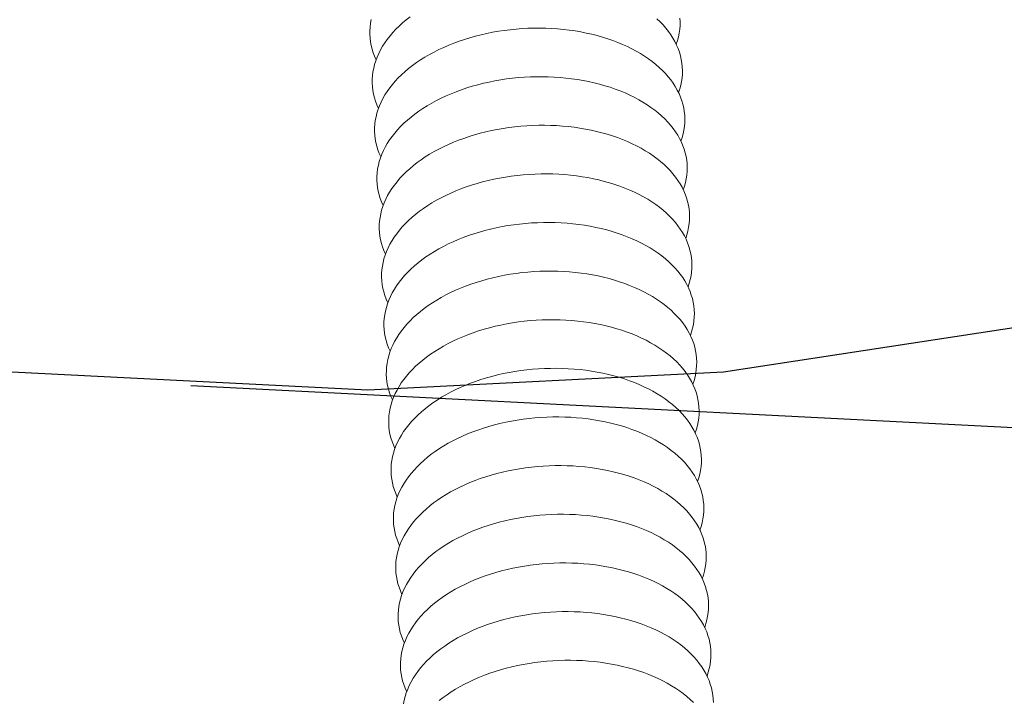
# Model space of a CAD drawing. Units: inches. Extents: x 12 to 245, y -2 to 7.
# Drawn here: x 201 to 201, y 3 to 3 of the extents above; entities that cross this region are included whole.
import ezdxf

# ---------------------------------------------------------------- set-up
doc = ezdxf.new("R2010")
doc.units = ezdxf.units.IN
doc.header["$MEASUREMENT"] = 0
doc.linetypes.add('PHANTOM2', pattern=[1.25, 0.625, -0.125, 0.125, -0.125, 0.125, -0.125])
doc.layers.add('DETAIL', color=1, linetype='CONTINUOUS')

msp = doc.modelspace()

# ---------------------------------------------------------------- linework, layer by layer
at = {"layer": 'DETAIL', "linetype": 'PHANTOM2'}
msp.add_line((200.5893102, 3.2595385), (203.446114, 3.1140023), dxfattribs=at)
at = {"layer": 'DETAIL', "linetype": 'Continuous', "lineweight": 0}
for points in [[(200.6047765, 3.2908643), (200.6047161, 3.2905469), (200.6046752, 3.290229), (200.6046538, 3.289911), (200.6046521, 3.2895933), (200.6046699, 3.2892765), (200.6047074, 3.288961), (200.6047643, 3.2886473), (200.6048407, 3.2883359), (200.6049364, 3.2880272), (200.6050513, 3.2877216), (200.6051852, 3.2874197)], [(200.6080983, 3.2910911), (200.6077714, 3.2908361), (200.6074598, 3.2905741), (200.607164, 3.2903053), (200.6068843, 3.2900302), (200.6066213, 3.2897492), (200.6063753, 3.2894626), (200.6061467, 3.289171), (200.6059357, 3.2888747), (200.6057428, 3.2885742), (200.6055682, 3.2882699), (200.6054121, 3.2879622), (200.6052748, 3.2876517), (200.6051565, 3.2873388), (200.6050573, 3.2870239), (200.6049775, 3.2867076), (200.6049171, 3.2863902), (200.6048762, 3.2860722), (200.6048549, 3.2857542), (200.6048531, 3.2854366), (200.604871, 3.2851198), (200.6049085, 3.2848043), (200.6049654, 3.2844906), (200.6050419, 3.2841792), (200.6051376, 3.2838705), (200.6052525, 3.2835649), (200.6053865, 3.283263)], [(200.6310854, 3.2846079), (200.6311894, 3.2849223), (200.6312741, 3.2852383), (200.6313394, 3.2855554), (200.6313852, 3.2858733), (200.6314115, 3.2861913), (200.6314182, 3.2865091), (200.6314052, 3.2868262), (200.6313727, 3.287142), (200.6313206, 3.2874562), (200.631249, 3.2877683), (200.6311581, 3.2880778), (200.631048, 3.2883842), (200.6309188, 3.2886872), (200.6307707, 3.2889862), (200.630604, 3.2892808), (200.6304188, 3.2895705), (200.6302155, 3.2898551), (200.6299944, 3.2901339), (200.6297558, 3.2904067), (200.6295, 3.290673), (200.6292274, 3.2909324)], [(200.6308824, 3.2887646), (200.6309863, 3.289079), (200.631071, 3.2893951), (200.6311363, 3.2897122), (200.631182, 3.2900301), (200.6312083, 3.2903481), (200.6312149, 3.2906659), (200.6312019, 3.290983)], [(200.6312885, 3.2804504), (200.6313925, 3.2807648), (200.6314773, 3.2810808), (200.6315426, 3.2813979), (200.6315885, 3.2817158), (200.6316147, 3.2820338), (200.6316214, 3.2823516), (200.6316085, 3.2826686), (200.631576, 3.2829845), (200.6315239, 3.2832987), (200.6314524, 3.2836107), (200.6313615, 3.2839202), (200.6312514, 3.2842267), (200.6311222, 3.2845296), (200.6309741, 3.2848286), (200.6308074, 3.2851232), (200.6306222, 3.285413), (200.6304189, 3.2856975), (200.6301978, 3.2859764), (200.6299592, 3.2862491), (200.6297034, 3.2865154), (200.6294307, 3.2867748), (200.6291418, 3.287027), (200.6288368, 3.2872715), (200.6285164, 3.287508), (200.6281809, 3.2877362), (200.6278308, 3.2879557), (200.6274668, 3.2881662), (200.6270893, 3.2883674), (200.6266988, 3.2885589), (200.626296, 3.2887406), (200.6258814, 3.2889121), (200.6254557, 3.2890731), (200.6250194, 3.2892235), (200.6245733, 3.2893631), (200.624118, 3.2894915), (200.6236541, 3.2896087), (200.6231824, 3.2897144), (200.6227035, 3.2898085), (200.6222182, 3.2898908), (200.6217271, 3.2899613), (200.6212311, 3.2900198), (200.6207307, 3.2900663), (200.6202268, 3.2901006), (200.6197201, 3.2901228), (200.6192114, 3.2901327), (200.6187014, 3.2901304), (200.6181909, 3.2901159), (200.6176805, 3.2900892), (200.6171712, 3.2900503), (200.6166635, 3.2899993), (200.6161584, 3.2899363), (200.6156564, 3.2898614), (200.6151584, 3.2897746), (200.6146652, 3.2896762), (200.6141773, 3.2895661), (200.6136956, 3.2894447), (200.6132207, 3.2893121), (200.6127534, 3.2891685), (200.6122944, 3.2890141), (200.6118442, 3.2888491), (200.6114037, 3.2886738), (200.6109734, 3.2884884), (200.610554, 3.2882932), (200.6101461, 3.2880885), (200.6097503, 3.2878746), (200.6093672, 3.2876518), (200.6089973, 3.2874205), (200.6086412, 3.2871809), (200.6082995, 3.2869335), (200.6079725, 3.2866786), (200.6076609, 3.2864165), (200.607365, 3.2861478), (200.6070854, 3.2858727), (200.6068224, 3.2855916), (200.6065763, 3.2853051), (200.6063477, 3.2850135), (200.6061367, 3.2847172), (200.6059438, 3.2844166), (200.6057692, 3.2841123), (200.6056131, 3.2838047), (200.6054758, 3.2834942), (200.6053575, 3.2831813), (200.6052583, 3.2828664), (200.6051785, 3.2825501), (200.6051181, 3.2822327), (200.6050772, 3.2819148), (200.6050559, 3.2815968), (200.6050542, 3.2812791), (200.6050721, 3.2809624), (200.6051096, 3.2806469), (200.6051666, 3.2803332), (200.6052431, 3.2800218), (200.6053388, 3.2797131), (200.6054538, 3.2794076), (200.6055878, 3.2791057)], [(200.6314916, 3.2762923), (200.6315957, 3.2766066), (200.6316804, 3.2769226), (200.6317458, 3.2772398), (200.6317917, 3.2775576), (200.631818, 3.2778756), (200.6318248, 3.2781934), (200.6318119, 3.2785104), (200.6317794, 3.2788263), (200.6317273, 3.2791405), (200.6316558, 3.2794525), (200.6315649, 3.279762), (200.6314548, 3.2800684), (200.6313256, 3.2803713), (200.6311776, 3.2806703), (200.6310108, 3.2809649), (200.6308257, 3.2812547), (200.6306224, 3.2815392), (200.6304013, 3.2818181), (200.6301626, 3.2820909), (200.6299068, 3.2823572), (200.6296342, 3.2826166), (200.6293452, 3.2828687), (200.6290402, 3.2831132), (200.6287197, 3.2833498), (200.6283842, 3.2835779), (200.6280341, 3.2837974), (200.6276701, 3.2840079), (200.6272925, 3.2842091), (200.626902, 3.2844006), (200.6264991, 3.2845823), (200.6260845, 3.2847538), (200.6256587, 3.2849148), (200.6252224, 3.2850653), (200.6247763, 3.2852048), (200.6243209, 3.2853332), (200.623857, 3.2854504), (200.6233852, 3.2855561), (200.6229063, 3.2856502), (200.6224209, 3.2857325), (200.6219298, 3.285803), (200.6214337, 3.2858615), (200.6209333, 3.285908), (200.6204293, 3.2859423), (200.6199226, 3.2859645), (200.6194138, 3.2859744), (200.6189037, 3.2859721), (200.6183931, 3.2859576), (200.6178827, 3.2859309), (200.6173733, 3.285892), (200.6168656, 3.2858411), (200.6163604, 3.2857781), (200.6158584, 3.2857031), (200.6153604, 3.2856163), (200.614867, 3.2855179), (200.6143791, 3.2854079), (200.6138973, 3.2852865), (200.6134224, 3.2851539), (200.6129551, 3.2850102), (200.612496, 3.2848558), (200.6120458, 3.2846908), (200.6116052, 3.2845155), (200.6111749, 3.2843301), (200.6107554, 3.2841349), (200.6103475, 3.2839302), (200.6099516, 3.2837163), (200.6095685, 3.2834936), (200.6091985, 3.2832622), (200.6088424, 3.2830227), (200.6085006, 3.2827753), (200.6081737, 3.2825203), (200.607862, 3.2822583), (200.6075661, 3.2819895), (200.6072865, 3.2817144), (200.6070234, 3.2814334), (200.6067774, 3.2811469), (200.6065487, 3.2808552), (200.6063377, 3.2805589), (200.6061448, 3.2802584), (200.6059702, 3.2799541), (200.6058141, 3.2796465), (200.6056768, 3.279336), (200.6055585, 3.2790231), (200.6054594, 3.2787083), (200.6053796, 3.2783919), (200.6053192, 3.2780745), (200.6052783, 3.2777566), (200.605257, 3.2774386), (200.6052553, 3.277121), (200.6052733, 3.2768042), (200.6053108, 3.2764888), (200.6053678, 3.2761751), (200.6054443, 3.2758637), (200.6055401, 3.2755551), (200.6056551, 3.2752495), (200.6057891, 3.2749476)], [(200.6316947, 3.2721334), (200.6317988, 3.2724478), (200.6318837, 3.2727638), (200.6319491, 3.2730809), (200.631995, 3.2733987), (200.6320214, 3.2737167), (200.6320281, 3.2740345), (200.6320152, 3.2743515), (200.6319828, 3.2746674), (200.6319308, 3.2749815), (200.6318593, 3.2752936), (200.6317684, 3.2756031), (200.6316583, 3.2759095), (200.6315291, 3.2762124), (200.6313811, 3.2765114), (200.6312143, 3.276806), (200.6310292, 3.2770957), (200.6308259, 3.2773803), (200.6306047, 3.2776591), (200.6303661, 3.2779319), (200.6301102, 3.2781982), (200.6298376, 3.2784576), (200.6295486, 3.2787098), (200.6292436, 3.2789543), (200.6289231, 3.2791908), (200.6285876, 3.279419), (200.6282375, 3.2796385), (200.6278733, 3.2798489), (200.6274957, 3.2800501), (200.6271052, 3.2802417), (200.6267023, 3.2804233), (200.6262876, 3.2805948), (200.6258618, 3.2807559), (200.6254255, 3.2809063), (200.6249793, 3.2810458), (200.6245239, 3.2811742), (200.6240599, 3.2812914), (200.6235881, 3.2813971), (200.6231091, 3.2814912), (200.6226237, 3.2815736), (200.6221325, 3.2816441), (200.6216363, 3.2817026), (200.6211359, 3.281749), (200.6206319, 3.2817834), (200.6201251, 3.2818055), (200.6196162, 3.2818155), (200.6191061, 3.2818132), (200.6185954, 3.2817987), (200.618085, 3.281772), (200.6175755, 3.2817331), (200.6170678, 3.2816821), (200.6165625, 3.2816191), (200.6160604, 3.2815442), (200.6155623, 3.2814574), (200.6150689, 3.2813589), (200.6145809, 3.2812489), (200.6140991, 3.2811275), (200.6136241, 3.2809949), (200.6131567, 3.2808513), (200.6126976, 3.2806969), (200.6122474, 3.2805319), (200.6118067, 3.2803566), (200.6113764, 3.2801712), (200.6109569, 3.279976), (200.6105489, 3.2797713), (200.610153, 3.2795574), (200.6097698, 3.2793346), (200.6093998, 3.2791033), (200.6090437, 3.2788637), (200.6087018, 3.2786163), (200.6083749, 3.2783614), (200.6080632, 3.2780994), (200.6077673, 3.2778306), (200.6074876, 3.2775555), (200.6072245, 3.2772745), (200.6069785, 3.276988), (200.6067498, 3.2766963), (200.6065388, 3.2764), (200.6063459, 3.2760995), (200.6061712, 3.2757952), (200.6060151, 3.2754876), (200.6058778, 3.2751772), (200.6057596, 3.2748643), (200.6056604, 3.2745494), (200.6055806, 3.2742331), (200.6055203, 3.2739157), (200.6054794, 3.2735978), (200.6054581, 3.2732798), (200.6054565, 3.2729622), (200.6054744, 3.2726454), (200.605512, 3.27233), (200.6055691, 3.2720164), (200.6056456, 3.271705), (200.6057414, 3.2713963), (200.6058565, 3.2710908), (200.6059905, 3.2707889)], [(200.6318979, 3.2679739), (200.632002, 3.2682883), (200.6320869, 3.2686042), (200.6321524, 3.2689213), (200.6321983, 3.2692391), (200.6322247, 3.2695572), (200.6322315, 3.2698749), (200.6322187, 3.2701919), (200.6321862, 3.2705078), (200.6321342, 3.2708219), (200.6320627, 3.271134), (200.6319719, 3.2714434), (200.6318618, 3.2717498), (200.6317326, 3.2720528), (200.6315846, 3.2723517), (200.6314179, 3.2726463), (200.6312327, 3.2729361), (200.6310294, 3.2732206), (200.6308083, 3.2734995), (200.6305696, 3.2737722), (200.6303137, 3.2740385), (200.6300411, 3.2742979), (200.629752, 3.2745501), (200.629447, 3.2747946), (200.6291265, 3.2750311), (200.6287909, 3.2752593), (200.6284408, 3.2754788), (200.6280767, 3.2756893), (200.627699, 3.2758905), (200.6273085, 3.276082), (200.6269055, 3.2762637), (200.6264908, 3.2764351), (200.626065, 3.2765962), (200.6256286, 3.2767466), (200.6251824, 3.2768861), (200.6247269, 3.2770146), (200.6242629, 3.2771317), (200.623791, 3.2772375), (200.623312, 3.2773316), (200.6228265, 3.2774139), (200.6223352, 3.2774844), (200.621839, 3.2775429), (200.6213385, 3.2775894), (200.6208344, 3.2776237), (200.6203276, 3.2776459), (200.6198187, 3.2776558), (200.6193085, 3.2776535), (200.6187978, 3.277639), (200.6182873, 3.2776123), (200.6177777, 3.2775734), (200.6172699, 3.2775225), (200.6167646, 3.2774595), (200.6162624, 3.2773845), (200.6157643, 3.2772977), (200.6152708, 3.2771993), (200.6147828, 3.2770893), (200.6143009, 3.2769679), (200.6138259, 3.2768353), (200.6133584, 3.2766916), (200.6128992, 3.2765372), (200.612449, 3.2763722), (200.6120083, 3.2761969), (200.6115779, 3.2760115), (200.6111583, 3.2758163), (200.6107503, 3.2756117), (200.6103544, 3.2753978), (200.6099711, 3.275175), (200.6096011, 3.2749437), (200.6092449, 3.2747041), (200.6089031, 3.2744567), (200.6085761, 3.2742018), (200.6082644, 3.2739398), (200.6079684, 3.273671), (200.6076887, 3.2733959), (200.6074256, 3.2731149), (200.6071796, 3.2728284), (200.6069509, 3.2725367), (200.6067399, 3.2722404), (200.6065469, 3.2719399), (200.6063723, 3.2716357), (200.6062162, 3.2713281), (200.6060789, 3.2710176), (200.6059606, 3.2707047), (200.6058615, 3.2703898), (200.6057817, 3.2700735), (200.6057214, 3.2697562), (200.6056806, 3.2694383), (200.6056593, 3.2691203), (200.6056577, 3.2688027), (200.6056757, 3.2684859), (200.6057132, 3.2681705), (200.6057703, 3.2678569), (200.6058469, 3.2675455), (200.6059428, 3.2672369), (200.6060579, 3.2669314), (200.606192, 3.2666295)], [(200.6321011, 3.2638137), (200.6322053, 3.264128), (200.6322902, 3.264444), (200.6323557, 3.2647611), (200.6324017, 3.2650789), (200.6324281, 3.2653969), (200.6324349, 3.2657146), (200.6324221, 3.2660316), (200.6323897, 3.2663475), (200.6323377, 3.2666616), (200.6322662, 3.2669737), (200.6321754, 3.2672831), (200.6320653, 3.2675895), (200.6319362, 3.2678924), (200.6317881, 3.2681914), (200.6316214, 3.268486), (200.6314363, 3.2687758), (200.631233, 3.2690603), (200.6310118, 3.2693391), (200.6307731, 3.2696119), (200.6305172, 3.2698782), (200.6302446, 3.2701376), (200.6299555, 3.2703897), (200.6296505, 3.2706343), (200.62933, 3.2708708), (200.6289944, 3.271099), (200.6286442, 3.2713184), (200.62828, 3.2715289), (200.6279024, 3.2717301), (200.6275118, 3.2719217), (200.6271088, 3.2721033), (200.626694, 3.2722748), (200.6262681, 3.2724359), (200.6258317, 3.2725863), (200.6253854, 3.2727258), (200.6249299, 3.2728542), (200.6244659, 3.2729714), (200.6239939, 3.2730771), (200.6235148, 3.2731712), (200.6230293, 3.2732536), (200.622538, 3.2733241), (200.6220417, 3.2733826), (200.6215411, 3.273429), (200.621037, 3.2734634), (200.6205301, 3.2734855), (200.6200212, 3.2734955), (200.6195109, 3.2734932), (200.6190001, 3.2734787), (200.6184896, 3.273452), (200.61798, 3.2734131), (200.6174721, 3.2733621), (200.6169667, 3.2732991), (200.6164645, 3.2732242), (200.6159663, 3.2731374), (200.6154728, 3.273039), (200.6149847, 3.2729289), (200.6145028, 3.2728075), (200.6140277, 3.2726749), (200.6135602, 3.2725313), (200.6131009, 3.2723769), (200.6126506, 3.2722119), (200.6122099, 3.2720366), (200.6117794, 3.2718512), (200.6113598, 3.271656), (200.6109517, 3.2714513), (200.6105558, 3.2712374), (200.6101725, 3.2710147), (200.6098025, 3.2707833), (200.6094463, 3.2705438), (200.6091044, 3.2702964), (200.6087773, 3.2700415), (200.6084656, 3.2697795), (200.6081696, 3.2695107), (200.6078899, 3.2692356), (200.6076268, 3.2689546), (200.6073807, 3.2686681), (200.607152, 3.2683764), (200.606941, 3.2680802), (200.6067481, 3.2677797), (200.6065734, 3.2674754), (200.6064173, 3.2671678), (200.60628, 3.2668573), (200.6061618, 3.2665444), (200.6060627, 3.2662296), (200.6059829, 3.2659133), (200.6059225, 3.2655959), (200.6058817, 3.265278), (200.6058605, 3.2649601), (200.6058589, 3.2646425), (200.6058769, 3.2643258), (200.6059145, 3.2640104), (200.6059716, 3.2636967), (200.6060482, 3.2633854), (200.6061441, 3.2630767), (200.6062593, 3.2627713), (200.6063934, 3.2624694)], [(200.6323043, 3.2596528), (200.6324086, 3.2599671), (200.6324935, 3.2602831), (200.632559, 3.2606002), (200.6326051, 3.2609179), (200.6326315, 3.2612359), (200.6326384, 3.2615537), (200.6326256, 3.2618707), (200.6325932, 3.2621865), (200.6325412, 3.2625006), (200.6324698, 3.2628127), (200.632379, 3.2631221), (200.6322689, 3.2634285), (200.6321398, 3.2637314), (200.6319917, 3.2640304), (200.631825, 3.264325), (200.6316398, 3.2646147), (200.6314365, 3.2648993), (200.6312154, 3.2651781), (200.6309767, 3.2654509), (200.6307208, 3.2657172), (200.6304481, 3.2659766), (200.6301591, 3.2662287), (200.629854, 3.2664732), (200.6295334, 3.2667097), (200.6291978, 3.2669379), (200.6288476, 3.2671574), (200.6284834, 3.2673679), (200.6281057, 3.2675691), (200.6277151, 3.2677606), (200.6273121, 3.2679423), (200.6268973, 3.2681138), (200.6264714, 3.2682748), (200.6260349, 3.2684252), (200.6255886, 3.2685648), (200.625133, 3.2686932), (200.6246689, 3.2688104), (200.6241969, 3.2689161), (200.6237178, 3.2690102), (200.6232322, 3.2690925), (200.6227408, 3.269163), (200.6222445, 3.2692215), (200.6217438, 3.269268), (200.6212397, 3.2693023), (200.6207327, 3.2693245), (200.6202237, 3.2693344), (200.6197134, 3.2693321), (200.6192025, 3.2693176), (200.6186919, 3.2692909), (200.6181823, 3.2692521), (200.6176743, 3.2692011), (200.6171689, 3.2691381), (200.6166666, 3.2690632), (200.6161683, 3.2689764), (200.6156748, 3.2688779), (200.6151866, 3.2687679), (200.6147046, 3.2686465), (200.6142295, 3.2685139), (200.613762, 3.2683703), (200.6133026, 3.2682159), (200.6128523, 3.2680509), (200.6124115, 3.2678756), (200.611981, 3.2676902), (200.6115614, 3.267495), (200.6111532, 3.2672903), (200.6107572, 3.2670764), (200.6103739, 3.2668537), (200.6100038, 3.2666223), (200.6096476, 3.2663828), (200.6093057, 3.2661354), (200.6089786, 3.2658805), (200.6086669, 3.2656185), (200.6083709, 3.2653497), (200.6080911, 3.2650746), (200.607828, 3.2647936), (200.6075819, 3.2645071), (200.6073532, 3.2642155), (200.6071422, 3.2639192), (200.6069492, 3.2636187), (200.6067746, 3.2633144), (200.6066185, 3.2630068), (200.6064812, 3.2626964), (200.6063629, 3.2623835), (200.6062638, 3.2620687), (200.6061841, 3.2617524), (200.6061237, 3.261435), (200.6060829, 3.2611171), (200.6060617, 3.2607992), (200.6060601, 3.2604816), (200.6060782, 3.2601649), (200.6061158, 3.2598495), (200.606173, 3.2595359), (200.6062496, 3.2592245), (200.6063456, 3.2589159), (200.6064607, 3.2586105), (200.6065949, 3.2583086)], [(200.6325076, 3.2554912), (200.6326119, 3.2558055), (200.6326968, 3.2561215), (200.6327624, 3.2564385), (200.6328085, 3.2567563), (200.632835, 3.2570743), (200.6328419, 3.257392), (200.6328291, 3.257709), (200.6327967, 3.2580248), (200.6327448, 3.258339), (200.6326734, 3.258651), (200.6325826, 3.2589604), (200.6324725, 3.2592668), (200.6323434, 3.2595697), (200.6321953, 3.2598687), (200.6320286, 3.2601633), (200.6318435, 3.260453), (200.6316402, 3.2607375), (200.631419, 3.2610164), (200.6311803, 3.2612891), (200.6309244, 3.2615554), (200.6306517, 3.2618148), (200.6303626, 3.262067), (200.6300575, 3.2623115), (200.629737, 3.262548), (200.6294013, 3.2627762), (200.6290511, 3.2629957), (200.6286869, 3.2632062), (200.6283091, 3.2634073), (200.6279184, 3.2635989), (200.6275154, 3.2637805), (200.6271006, 3.263952), (200.6266746, 3.2641131), (200.6262381, 3.2642635), (200.6257917, 3.264403), (200.6253361, 3.2645315), (200.6248719, 3.2646486), (200.6243999, 3.2647543), (200.6239207, 3.2648485), (200.6234351, 3.2649308), (200.6229437, 3.2650013), (200.6224472, 3.2650598), (200.6219466, 3.2651063), (200.6214423, 3.2651406), (200.6209353, 3.2651628), (200.6204262, 3.2651727), (200.6199159, 3.2651704), (200.619405, 3.2651559), (200.6188943, 3.2651292), (200.6183846, 3.2650903), (200.6178766, 3.2650394), (200.6173711, 3.2649764), (200.6168688, 3.2649014), (200.6163704, 3.2648147), (200.6158768, 3.2647162), (200.6153886, 3.2646062), (200.6149066, 3.2644848), (200.6144314, 3.2643522), (200.6139638, 3.2642086), (200.6135044, 3.2640542), (200.613054, 3.2638892), (200.6126132, 3.2637139), (200.6121826, 3.2635285), (200.6117629, 3.2633333), (200.6113548, 3.2631286), (200.6109587, 3.2629147), (200.6105753, 3.262692), (200.6102053, 3.2624606), (200.609849, 3.2622211), (200.609507, 3.2619737), (200.6091799, 3.2617188), (200.6088681, 3.2614568), (200.6085721, 3.261188), (200.6082924, 3.2609129), (200.6080292, 3.2606319), (200.6077831, 3.2603454), (200.6075544, 3.2600538), (200.6073434, 3.2597575), (200.6071504, 3.2594571), (200.6069757, 3.2591528), (200.6068197, 3.2588452), (200.6066824, 3.2585347), (200.6065641, 3.2582219), (200.606465, 3.2579071), (200.6063853, 3.2575907), (200.606325, 3.2572734), (200.6062842, 3.2569556), (200.606263, 3.2566376), (200.6062614, 3.25632), (200.6062795, 3.2560033), (200.6063171, 3.2556879), (200.6063743, 3.2553744), (200.606451, 3.255063), (200.606547, 3.2547544), (200.6066622, 3.254449), (200.6067964, 3.2541471)], [(200.6327109, 3.251329), (200.6328152, 3.2516433), (200.6329002, 3.2519592), (200.6329658, 3.2522762), (200.6330119, 3.252594), (200.6330385, 3.252912), (200.6330454, 3.2532297), (200.6330326, 3.2535467), (200.6330003, 3.2538625), (200.6329484, 3.2541766), (200.632877, 3.2544886), (200.6327862, 3.2547981), (200.6326762, 3.2551044), (200.632547, 3.2554073), (200.632399, 3.2557063), (200.6322323, 3.2560009), (200.6320471, 3.2562906), (200.6318438, 3.2565751), (200.6316226, 3.256854), (200.6313839, 3.2571267), (200.631128, 3.257393), (200.6308553, 3.2576524), (200.6305662, 3.2579046), (200.6302611, 3.2581491), (200.6299405, 3.2583856), (200.6296048, 3.2586138), (200.6292546, 3.2588332), (200.6288903, 3.2590437), (200.6285126, 3.2592449), (200.6281218, 3.2594365), (200.6277187, 3.2596181), (200.6273039, 3.2597896), (200.6268779, 3.2599507), (200.6264413, 3.2601011), (200.6259949, 3.2602406), (200.6255392, 3.260369), (200.625075, 3.2604862), (200.6246029, 3.2605919), (200.6241237, 3.260686), (200.623638, 3.2607684), (200.6231465, 3.2608389), (200.6226501, 3.2608974), (200.6221493, 3.2609439), (200.621645, 3.2609782), (200.621138, 3.2610004), (200.6206288, 3.2610103), (200.6201184, 3.261008), (200.6196074, 3.2609935), (200.6190967, 3.2609668), (200.6185869, 3.2609279), (200.6180789, 3.260877), (200.6175733, 3.260814), (200.6170709, 3.260739), (200.6165725, 3.2606523), (200.6160789, 3.2605538), (200.6155906, 3.2604438), (200.6151085, 3.2603224), (200.6146333, 3.2601898), (200.6141656, 3.2600462), (200.6137062, 3.2598918), (200.6132557, 3.2597268), (200.6128149, 3.2595515), (200.6123842, 3.2593661), (200.6119645, 3.2591709), (200.6115563, 3.2589662), (200.6111602, 3.2587523), (200.6107768, 3.2585296), (200.6104067, 3.2582982), (200.6100504, 3.2580587), (200.6097084, 3.2578113), (200.6093813, 3.2575564), (200.6090695, 3.2572944), (200.6087734, 3.2570256), (200.6084937, 3.2567506), (200.6082305, 3.2564696), (200.6079844, 3.256183), (200.6077556, 3.2558914), (200.6075446, 3.2555952), (200.6073516, 3.2552947), (200.607177, 3.2549905), (200.6070209, 3.2546829), (200.6068836, 3.2543724), (200.6067653, 3.2540596), (200.6066663, 3.2537447), (200.6065865, 3.2534284), (200.6065262, 3.2531111), (200.6064854, 3.2527933), (200.6064643, 3.2524753), (200.6064627, 3.2521578), (200.6064808, 3.2518411), (200.6065185, 3.2515257), (200.6065757, 3.2512121), (200.6066524, 3.2509008), (200.6067485, 3.2505922), (200.6068637, 3.2502868), (200.606998, 3.249985)], [(200.6329142, 3.247166), (200.6330186, 3.2474803), (200.6331036, 3.2477962), (200.6331693, 3.2481132), (200.6332154, 3.248431), (200.633242, 3.2487489), (200.6332489, 3.2490666), (200.6332362, 3.2493836), (200.6332039, 3.2496994), (200.633152, 3.2500135), (200.6330806, 3.2503256), (200.6329899, 3.250635), (200.6328798, 3.2509414), (200.6327507, 3.2512443), (200.6326027, 3.2515432), (200.632436, 3.2518378), (200.6322508, 3.2521275), (200.6320475, 3.252412), (200.6318263, 3.2526909), (200.6315876, 3.2529636), (200.6313317, 3.2532299), (200.631059, 3.2534893), (200.6307698, 3.2537414), (200.6304647, 3.253986), (200.6301441, 3.2542225), (200.6298084, 3.2544506), (200.6294581, 3.2546701), (200.6290938, 3.2548806), (200.628716, 3.2550818), (200.6283253, 3.2552733), (200.6279221, 3.255455), (200.6275072, 3.2556265), (200.6270812, 3.2557876), (200.6266446, 3.255938), (200.6261981, 3.2560775), (200.6257424, 3.2562059), (200.6252781, 3.2563231), (200.624806, 3.2564288), (200.6243267, 3.2565229), (200.6238409, 3.2566053), (200.6233494, 3.2566758), (200.6228529, 3.2567343), (200.6223521, 3.2567808), (200.6218478, 3.2568151), (200.6213406, 3.2568373), (200.6208314, 3.2568472), (200.620321, 3.2568449), (200.6198099, 3.2568304), (200.6192991, 3.2568037), (200.6187893, 3.2567648), (200.6182812, 3.2567139), (200.6177755, 3.2566509), (200.6172731, 3.2565759), (200.6167747, 3.2564892), (200.6162809, 3.2563907), (200.6157926, 3.2562807), (200.6153105, 3.2561593), (200.6148352, 3.2560267), (200.6143675, 3.2558831), (200.613908, 3.2557287), (200.6134575, 3.2555637), (200.6130166, 3.2553884), (200.6125859, 3.255203), (200.6121662, 3.2550078), (200.6117579, 3.2548031), (200.6113618, 3.2545893), (200.6109783, 3.2543665), (200.6106082, 3.2541352), (200.6102518, 3.2538956), (200.6099098, 3.2536482), (200.6095827, 3.2533933), (200.6092708, 3.2531313), (200.6089748, 3.2528626), (200.608695, 3.2525875), (200.6084318, 3.2523065), (200.6081856, 3.25202), (200.6079569, 3.2517284), (200.6077459, 3.2514321), (200.6075529, 3.2511317), (200.6073782, 3.2508274), (200.6072221, 3.2505198), (200.6070848, 3.2502094), (200.6069666, 3.2498965), (200.6068675, 3.2495817), (200.6067878, 3.2492655), (200.6067275, 3.2489481), (200.6066868, 3.2486303), (200.6066656, 3.2483124), (200.6066641, 3.2479948), (200.6066822, 3.2476781), (200.6067199, 3.2473628), (200.6067772, 3.2470492), (200.6068539, 3.2467379), (200.60695, 3.2464293), (200.6070653, 3.2461239), (200.6071996, 3.2458221)], [(200.6331176, 3.2430023), (200.633222, 3.2433166), (200.6333071, 3.2436325), (200.6333728, 3.2439495), (200.633419, 3.2442673), (200.6334456, 3.2445852), (200.6334525, 3.2449029), (200.6334398, 3.2452199), (200.6334075, 3.2455357), (200.6333557, 3.2458498), (200.6332843, 3.2461618), (200.6331935, 3.2464712), (200.6330835, 3.2467776), (200.6329544, 3.2470805), (200.6328064, 3.2473794), (200.6326397, 3.247674), (200.6324545, 3.2479637), (200.6322512, 3.2482482), (200.63203, 3.2485271), (200.6317913, 3.2487998), (200.6315354, 3.2490661), (200.6312626, 3.2493255), (200.6309735, 3.2495777), (200.6306684, 3.2498222), (200.6303477, 3.2500587), (200.630012, 3.2502868), (200.6296617, 3.2505063), (200.6292974, 3.2507168), (200.6289195, 3.250918), (200.6285287, 3.2511095), (200.6281256, 3.2512912), (200.6277106, 3.2514627), (200.6272845, 3.2516238), (200.6268479, 3.2517742), (200.6264013, 3.2519137), (200.6259456, 3.2520421), (200.6254813, 3.2521593), (200.6250091, 3.252265), (200.6245297, 3.2523591), (200.6240439, 3.2524415), (200.6235524, 3.252512), (200.6230558, 3.2525705), (200.6225549, 3.252617), (200.6220505, 3.2526513), (200.6215433, 3.2526735), (200.6210341, 3.2526834), (200.6205236, 3.2526811), (200.6200125, 3.2526666), (200.6195016, 3.2526399), (200.6189917, 3.2526011), (200.6184835, 3.2525501), (200.6179778, 3.2524871), (200.6174754, 3.2524122), (200.6169769, 3.2523254), (200.6164831, 3.2522269), (200.6159947, 3.2521169), (200.6155125, 3.2519955), (200.6150372, 3.2518629), (200.6145694, 3.2517193), (200.6141099, 3.2515649), (200.6136593, 3.2513999), (200.6132183, 3.2512246), (200.6127876, 3.2510392), (200.6123678, 3.2508441), (200.6119595, 3.2506394), (200.6115634, 3.2504255), (200.6111799, 3.2502027), (200.6108097, 3.2499714), (200.6104533, 3.2497319), (200.6101113, 3.2494845), (200.6097841, 3.2492296), (200.6094722, 3.2489676), (200.6091761, 3.2486988), (200.6088963, 3.2484238), (200.6086331, 3.2481428), (200.608387, 3.2478563), (200.6081582, 3.2475647), (200.6079471, 3.2472684), (200.6077541, 3.2469679), (200.6075795, 3.2466637), (200.6074234, 3.2463561), (200.6072861, 3.2460457), (200.6071679, 3.2457329), (200.6070688, 3.2454181), (200.6069891, 3.2451018), (200.6069288, 3.2447845), (200.6068881, 3.2444666), (200.606867, 3.2441487), (200.6068655, 3.2438312), (200.6068836, 3.2435145), (200.6069214, 3.2431992), (200.6069787, 3.2428856), (200.6070554, 3.2425743), (200.6071515, 3.2422657), (200.6072669, 3.2419603), (200.6074012, 3.2416586)], [(200.633321, 3.238838), (200.6334254, 3.2391522), (200.6335106, 3.2394681), (200.6335763, 3.2397852), (200.6336225, 3.2401029), (200.6336491, 3.2404208), (200.6336561, 3.2407385), (200.6336435, 3.2410555), (200.6336112, 3.2413712), (200.6335594, 3.2416854), (200.633488, 3.2419974), (200.6333973, 3.2423068), (200.6332873, 3.2426131), (200.6331582, 3.242916), (200.6330102, 3.243215), (200.6328435, 3.2435095), (200.6326583, 3.2437993), (200.632455, 3.2440838), (200.6322338, 3.2443626), (200.631995, 3.2446354), (200.6317391, 3.2449016), (200.6314664, 3.245161), (200.6311772, 3.2454132), (200.630872, 3.2456577), (200.6305514, 3.2458942), (200.6302156, 3.2461224), (200.6298653, 3.2463418), (200.6295009, 3.2465523), (200.6291231, 3.2467535), (200.6287322, 3.246945), (200.628329, 3.2471267), (200.627914, 3.2472982), (200.6274879, 3.2474593), (200.6270512, 3.2476097), (200.6266046, 3.2477492), (200.6261488, 3.2478777), (200.6256845, 3.2479948), (200.6252122, 3.2481005), (200.6247328, 3.2481946), (200.624247, 3.248277), (200.6237554, 3.2483475), (200.6232587, 3.248406), (200.6227578, 3.2484525), (200.6222533, 3.2484868), (200.6217461, 3.248509), (200.6212368, 3.2485189), (200.6207262, 3.2485167), (200.620215, 3.2485021), (200.6197041, 3.2484754), (200.6191942, 3.2484366), (200.6186859, 3.2483856), (200.6181802, 3.2483226), (200.6176777, 3.2482477), (200.6171791, 3.2481609), (200.6166852, 3.2480625), (200.6161968, 3.2479525), (200.6157145, 3.2478311), (200.6152391, 3.2476985), (200.6147713, 3.2475549), (200.6143118, 3.2474004), (200.6138611, 3.2472355), (200.6134201, 3.2470601), (200.6129894, 3.2468748), (200.6125695, 3.2466796), (200.6121612, 3.2464749), (200.611765, 3.246261), (200.6113815, 3.2460383), (200.6110112, 3.2458069), (200.6106548, 3.2455674), (200.6103127, 3.24532), (200.6099855, 3.2450651), (200.6096736, 3.2448031), (200.6093775, 3.2445344), (200.6090977, 3.2442593), (200.6088345, 3.2439783), (200.6085883, 3.2436918), (200.6083595, 3.2434002), (200.6081485, 3.243104), (200.6079555, 3.2428035), (200.6077808, 3.2424993), (200.6076247, 3.2421917), (200.6074874, 3.2418813), (200.6073692, 3.2415685), (200.6072701, 3.2412537), (200.6071904, 3.2409374), (200.6071302, 3.2406201), (200.6070895, 3.2403023), (200.6070684, 3.2399844), (200.6070669, 3.2396668), (200.6070851, 3.2393502), (200.6071228, 3.2390349), (200.6071802, 3.2387213), (200.607257, 3.23841), (200.6073531, 3.2381015), (200.6074685, 3.2377961), (200.6076029, 3.2374943)], [(200.6335244, 3.2346729), (200.6336289, 3.2349872), (200.6337141, 3.2353031), (200.6337799, 3.2356201), (200.6338261, 3.2359378), (200.6338528, 3.2362557), (200.6338598, 3.2365734), (200.6338472, 3.2368904), (200.6338149, 3.2372061), (200.6337631, 3.2375202), (200.6336918, 3.2378322), (200.633601, 3.2381416), (200.633491, 3.238448), (200.633362, 3.2387509), (200.6332139, 3.2390498), (200.6330472, 3.2393444), (200.6328621, 3.2396341), (200.6326588, 3.2399186), (200.6324376, 3.2401974), (200.6321988, 3.2404702), (200.6319429, 3.2407365), (200.6316701, 3.2409958), (200.6313809, 3.241248), (200.6310758, 3.2414925), (200.630755, 3.241729), (200.6304193, 3.2419572), (200.6300689, 3.2421767), (200.6297045, 3.2423871), (200.6293266, 3.2425883), (200.6289358, 3.2427799), (200.6285325, 3.2429615), (200.6281175, 3.243133), (200.6276913, 3.2432941), (200.6272546, 3.2434445), (200.626808, 3.243584), (200.6263521, 3.2437125), (200.6258877, 3.2438296), (200.6254154, 3.2439354), (200.6249359, 3.2440295), (200.62445, 3.2441118), (200.6239584, 3.2441823), (200.6234617, 3.2442409), (200.6229607, 3.2442873), (200.6224562, 3.2443217), (200.6219489, 3.2443438), (200.6214395, 3.2443538), (200.6209288, 3.2443515), (200.6204176, 3.244337), (200.6199067, 3.2443103), (200.6193966, 3.2442714), (200.6188884, 3.2442204), (200.6183825, 3.2441574), (200.61788, 3.2440825), (200.6173813, 3.2439958), (200.6168874, 3.2438973), (200.6163989, 3.2437873), (200.6159166, 3.2436659), (200.6154412, 3.2435333), (200.6149733, 3.2433897), (200.6145137, 3.2432353), (200.614063, 3.2430703), (200.613622, 3.242895), (200.6131912, 3.2427096), (200.6127713, 3.2425144), (200.6123629, 3.2423098), (200.6119666, 3.2420959), (200.6115831, 3.2418731), (200.6112128, 3.2416418), (200.6108564, 3.2414023), (200.6105143, 3.2411549), (200.610187, 3.2409), (200.6098751, 3.240638), (200.609579, 3.2403693), (200.6092991, 3.2400942), (200.6090359, 3.2398132), (200.6087897, 3.2395267), (200.6085609, 3.2392351), (200.6083498, 3.2389389), (200.6081568, 3.2386384), (200.6079821, 3.2383342), (200.6078261, 3.2380266), (200.6076888, 3.2377162), (200.6075706, 3.2374034), (200.6074715, 3.2370886), (200.6073918, 3.2367723), (200.6073316, 3.2364551), (200.6072909, 3.2361372), (200.6072698, 3.2358193), (200.6072683, 3.2355018), (200.6072865, 3.2351852), (200.6073243, 3.2348699), (200.6073817, 3.2345563), (200.6074585, 3.2342451), (200.6075547, 3.2339365), (200.6076701, 3.2336311), (200.6078046, 3.2333294)], [(200.6340635, 3.2324076), (200.6340509, 3.2327246), (200.6340187, 3.2330403), (200.6339669, 3.2333544), (200.6338955, 3.2336664), (200.6338048, 3.2339758), (200.6336949, 3.2342822), (200.6335658, 3.234585), (200.6334178, 3.234884), (200.6332511, 3.2351785), (200.6330659, 3.2354683), (200.6328626, 3.2357527), (200.6326414, 3.2360316), (200.6324026, 3.2363043), (200.6321467, 3.2365706), (200.6318739, 3.23683), (200.6315847, 3.2370821), (200.6312795, 3.2373266), (200.6309588, 3.2375631), (200.630623, 3.2377913), (200.6302726, 3.2380108), (200.6299082, 3.2382213), (200.6295302, 3.2384224), (200.6291393, 3.238614), (200.628736, 3.2387956), (200.628321, 3.2389671), (200.6278947, 3.2391282), (200.627458, 3.2392786), (200.6270113, 3.2394182), (200.6265554, 3.2395466), (200.6260909, 3.2396638), (200.6256186, 3.2397695), (200.6251391, 3.2398636), (200.6246531, 3.239946), (200.6241614, 3.2400165), (200.6236647, 3.240075), (200.6231636, 3.2401214), (200.622659, 3.2401558), (200.6221517, 3.2401779), (200.6216423, 3.2401879), (200.6211315, 3.2401856), (200.6206203, 3.2401711), (200.6201092, 3.2401444), (200.6195992, 3.2401056), (200.6190908, 3.2400546), (200.6185849, 3.2399916), (200.6180823, 3.2399167), (200.6175836, 3.2398299), (200.6170896, 3.2397314), (200.6166011, 3.2396214), (200.6161187, 3.2395), (200.6156432, 3.2393675), (200.6151753, 3.2392238), (200.6147156, 3.2390694), (200.6142649, 3.2389044), (200.6138238, 3.2387291), (200.613393, 3.2385438), (200.612973, 3.2383486), (200.6125646, 3.2381439), (200.6121683, 3.23793), (200.6117847, 3.2377073), (200.6114144, 3.237476), (200.6110579, 3.2372364), (200.6107158, 3.236989), (200.6103885, 3.2367342), (200.6100766, 3.2364722), (200.6097804, 3.2362034), (200.6095005, 3.2359284), (200.6092373, 3.2356474), (200.6089911, 3.2353609), (200.6087623, 3.2350693), (200.6085512, 3.2347731), (200.6083582, 3.2344726), (200.6081835, 3.2341684), (200.6080274, 3.2338609), (200.6078902, 3.2335504), (200.6077719, 3.2332376), (200.6076729, 3.2329228), (200.6075932, 3.2326066), (200.607533, 3.2322893)], [(200.6323505, 3.232404), (200.6320777, 3.2326634), (200.6317885, 3.2329155), (200.6314833, 3.2331601), (200.6311625, 3.2333966), (200.6308267, 3.2336247), (200.6304763, 3.2338442), (200.6301118, 3.2340547), (200.6297339, 3.2342559), (200.6293429, 3.2344474), (200.6289396, 3.2346291), (200.6285245, 3.2348006), (200.6280982, 3.2349616), (200.6276614, 3.2351121), (200.6272147, 3.2352516), (200.6267587, 3.23538), (200.6262942, 3.2354972), (200.6258218, 3.2356029), (200.6253423, 3.235697), (200.6248563, 3.2357794), (200.6243645, 3.2358499), (200.6238677, 3.2359084), (200.6233666, 3.2359549), (200.622862, 3.2359892), (200.6223545, 3.2360114), (200.621845, 3.2360213), (200.6213343, 3.2360191), (200.6208229, 3.2360046), (200.6203118, 3.2359779), (200.6198017, 3.235939), (200.6192933, 3.235888), (200.6187874, 3.235825), (200.6182847, 3.2357501), (200.6177859, 3.2356634), (200.6172919, 3.2355649), (200.6168033, 3.2354549), (200.6163209, 3.2353335), (200.6158453, 3.2352009), (200.6153773, 3.2350573), (200.6149176, 3.2349029), (200.6144669, 3.2347379), (200.6140257, 3.2345626), (200.6135948, 3.2343772), (200.6131748, 3.2341821), (200.6127664, 3.2339774), (200.61237, 3.2337635), (200.6119864, 3.2335407), (200.6116161, 3.2333094), (200.6112595, 3.2330699), (200.6109174, 3.2328225), (200.6105901, 3.2325676)]]:
    msp.add_lwpolyline(points, dxfattribs=at)
at = {"layer": 'DETAIL', "linetype": 'PHANTOM2'}
msp.add_circle((200.6044735, 3.5571861), 0.2980336, dxfattribs=at)

doc.saveas('drawing.dxf')
